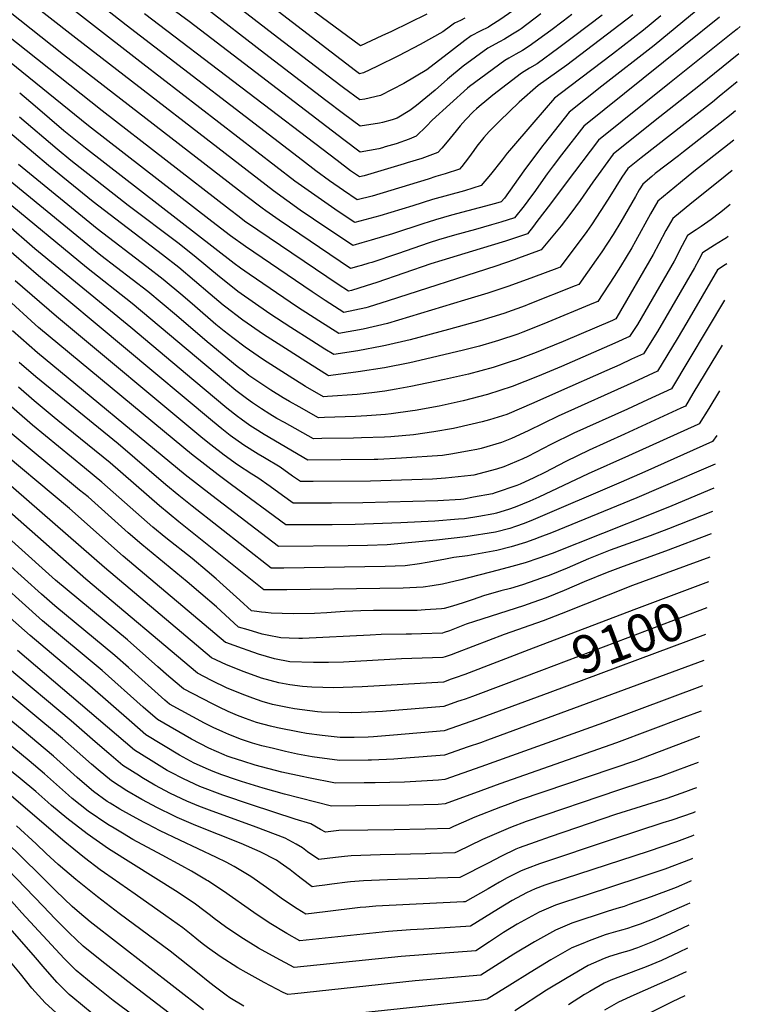
# Model space of a CAD drawing. Units: inches. Extents: x 2625529 to 2630954, y 1501624 to 1507032.
# Drawn here: x 2630240 to 2630789, y 1503209 to 1503959 of the extents above; entities that cross this region are included whole.
import ezdxf
from ezdxf.enums import TextEntityAlignment as Align

# ---------------------------------------------------------------- set-up
doc = ezdxf.new("R2010")
doc.units = ezdxf.units.IN
doc.header["$MEASUREMENT"] = 0
doc.layers.add('tile_2737_06_contour_10ft', color=242, linetype='Continuous')
doc.styles.add('Arial', font='arial.ttf')

msp = doc.modelspace()

# ---------------------------------------------------------------- linework, layer by layer
at = {"layer": 'tile_2737_06_contour_10ft'}
for p, q in [((2630764.61, 1503530.61, 9110), (2630762.68, 1503529.89, 9110)), ((2630762.31, 1503490.54, 9090), (2630643.81, 1503446.49, 9090))]:
    msp.add_line(p, q, dxfattribs=at)
for points, elevation in [([(2630707.04, 1503962.61), (2630656.74, 1503924.29), (2630635.04, 1503908.76), (2630620.57, 1503896.13), (2630605.47, 1503881.5), (2630597.61, 1503873.68), (2630593.68, 1503869.11), (2630588.31, 1503862.44), (2630586.06, 1503859.35), (2630581.94, 1503853.61), (2630576.83, 1503847.16), (2630575.16, 1503845.1), (2630564.24, 1503841.57), (2630557.21, 1503839.32), (2630551.23, 1503837.46), (2630508.65, 1503824.51), (2630497.22, 1503821.7), (2630486.71, 1503828.86), (2630476.03, 1503836.21), (2630465.78, 1503843.83), (2630455.67, 1503851.52), (2630321.43, 1503954.69), (2630242.88, 1504016.32)], 9330), ([(2630728.33, 1503961.75), (2630715.14, 1503950.89), (2630691.69, 1503932.7), (2630651.83, 1503902.48), (2630647.46, 1503899.03), (2630631.77, 1503880.82), (2630613.22, 1503859.3), (2630611.47, 1503857.14), (2630607.67, 1503852.17), (2630598.74, 1503840.87), (2630591.63, 1503832.61), (2630585.31, 1503830.54), (2630579.01, 1503828.56), (2630566.63, 1503825.31), (2630554.46, 1503821.89), (2630539.62, 1503817.18), (2630514.52, 1503809.45), (2630495.55, 1503804.29), (2630490.35, 1503807.79), (2630480.13, 1503814.67), (2630469.94, 1503821.57), (2630449.86, 1503835.97), (2630334.17, 1503925.15), (2630247.45, 1503992.73)], 9320), ([(2630777.22, 1503983.79), (2630723.26, 1503939.13), (2630683.57, 1503908.21), (2630658.63, 1503888.36), (2630639.55, 1503864.36), (2630638.29, 1503862.75), (2630623.99, 1503843.62), (2630616.66, 1503833.24), (2630609.32, 1503823.05), (2630606.95, 1503820.17), (2630602.53, 1503818.82), (2630569.02, 1503809.92), (2630556.85, 1503806.51), (2630551.38, 1503804.74), (2630547.86, 1503803.58), (2630524.05, 1503795.68), (2630507.75, 1503790.82), (2630500.81, 1503788.84), (2630493.88, 1503786.87), (2630463.99, 1503806.99), (2630453.84, 1503813.9), (2630433.55, 1503828.5), (2630283.05, 1503944.88), (2630241.61, 1503977.34)], 9310), ([(2630660.54, 1503962.82), (2630654.07, 1503957.69), (2630644.7, 1503950.67), (2630628.09, 1503938.57), (2630623.04, 1503935.42), (2630617.89, 1503932.48), (2630612.75, 1503929.54), (2630609.54, 1503927.72), (2630591.4, 1503914.32), (2630582.84, 1503907.98), (2630581.21, 1503906.62), (2630554.29, 1503882.28), (2630550.09, 1503877.77), (2630542.22, 1503870.09), (2630536.82, 1503867.94), (2630526.81, 1503864.38), (2630518.63, 1503861.93), (2630516.54, 1503861.34), (2630513.82, 1503860.58), (2630499.59, 1503857.85), (2630487.1, 1503867.29), (2630369.3, 1503957.41), (2630336.31, 1503981.75)], 9350), ([(2630615.8, 1503965.49), (2630605.86, 1503958.83), (2630599.07, 1503954.44), (2630597.08, 1503953.29), (2630590.89, 1503950.04), (2630584.04, 1503946.67), (2630579.28, 1503943.09), (2630569.12, 1503935.09), (2630550.23, 1503920.73), (2630532.86, 1503910.35), (2630514.97, 1503901.01), (2630503.17, 1503898.43), (2630499.19, 1503897.73), (2630486.7, 1503907), (2630484.7, 1503908.52), (2630436.54, 1503945.33), (2630392.27, 1503979.94)], 9370), ([(2630550.36, 1503963.18), (2630523.39, 1503949.99), (2630516.07, 1503946.49), (2630499.87, 1503938.93), (2630450.49, 1503975.44)], 9390), ([(2630637.05, 1503963.25), (2630621.96, 1503951.98), (2630620.51, 1503950.99), (2630615.56, 1503947.71), (2630609.44, 1503944.1), (2630605.5, 1503941.97), (2630596.79, 1503937.2), (2630577.99, 1503923.34), (2630566.03, 1503913.57), (2630556.66, 1503905.3), (2630542.29, 1503893.45), (2630537.24, 1503889.66), (2630527.6, 1503883.92), (2630523.97, 1503882.64), (2630516.46, 1503880.44), (2630514.34, 1503880.05), (2630499.39, 1503877.79), (2630486.9, 1503887.18), (2630473.49, 1503897.33), (2630426.64, 1503933.06), (2630380.76, 1503968.65)], 9360), ([(2630773.11, 1503960.75), (2630745.77, 1503938.87), (2630669.8, 1503877.68), (2630652.74, 1503855.87), (2630646.32, 1503847.61), (2630641.85, 1503841.56), (2630631.73, 1503827.05), (2630630.05, 1503824.81), (2630624.24, 1503817.1), (2630616.9, 1503808), (2630606.48, 1503804.68), (2630599.5, 1503802.54), (2630587.39, 1503798.99), (2630571.38, 1503794.68), (2630559.22, 1503791.19), (2630552.12, 1503788.89), (2630527.95, 1503780.46), (2630508.34, 1503774), (2630506.07, 1503773.32), (2630500.52, 1503771.74), (2630498.58, 1503771.2), (2630492.21, 1503769.46), (2630437.75, 1503806.25), (2630427.64, 1503813.18), (2630424.93, 1503815.2), (2630412.47, 1503824.64), (2630273.74, 1503932.2), (2630231.81, 1503965.24)], 9300), ([(2630683.61, 1503962.39), (2630661.85, 1503945.82), (2630650.71, 1503937.49), (2630634.12, 1503925.36), (2630628.39, 1503921.86), (2630622.29, 1503918.24), (2630600.42, 1503901.28), (2630595.81, 1503897.61), (2630590.01, 1503892.66), (2630588.18, 1503891.04), (2630585.77, 1503888.86), (2630579.76, 1503882.58), (2630575.58, 1503877.91), (2630572.64, 1503874.32), (2630565.81, 1503865.85), (2630561.66, 1503861.01), (2630558.69, 1503857.59), (2630546.36, 1503853.23), (2630535.26, 1503849.71), (2630532.99, 1503849.02), (2630502.63, 1503839.94), (2630498.89, 1503839.12), (2630492.05, 1503843.83), (2630481.87, 1503851.49), (2630335.44, 1503963.41)], 9340), ([(2630579.3, 1503960.15), (2630575.79, 1503958.2), (2630571.29, 1503956.15), (2630568.37, 1503953.84), (2630562.31, 1503949.61), (2630545.29, 1503940.06), (2630528.62, 1503931.37), (2630512.19, 1503923.24), (2630502.08, 1503918.47), (2630498.99, 1503917.67), (2630496.06, 1503919.84), (2630437.11, 1503965.06)], 9380), ([(2630788.87, 1503953.69), (2630786.46, 1503951.74), (2630783.2, 1503949.11), (2630734.96, 1503910.46), (2630680.96, 1503867), (2630656.31, 1503834.58), (2630644.44, 1503818.62), (2630634.08, 1503805.06), (2630631.4, 1503801.63), (2630626.84, 1503795.82), (2630610.26, 1503790.29), (2630590.89, 1503784.24), (2630561.65, 1503775.5), (2630553.24, 1503772.83), (2630512.27, 1503758.81), (2630504.06, 1503756.12), (2630492.89, 1503752.66), (2630490.53, 1503752.04), (2630482.81, 1503757.22), (2630421.57, 1503798.55), (2630411.55, 1503805.53), (2630407.48, 1503808.61), (2630400.01, 1503814.29), (2630303.21, 1503889.45), (2630229.32, 1503948.08)], 9290), ([(2630787.68, 1503932.89), (2630757.24, 1503908.18), (2630724.16, 1503882.04), (2630692.13, 1503856.32), (2630676.53, 1503835.03), (2630666.99, 1503821.11), (2630659.85, 1503811.38), (2630652.44, 1503801.92), (2630644.83, 1503792.67), (2630637.27, 1503783.54), (2630635.28, 1503782.78), (2630620.01, 1503777.1), (2630616.63, 1503775.88), (2630602.9, 1503771.15), (2630520.73, 1503744.65), (2630505.65, 1503739.93), (2630503.7, 1503739.32), (2630487.06, 1503735.78), (2630472.98, 1503744.9), (2630463.08, 1503751.6), (2630412.28, 1503786.14), (2630400.76, 1503794.36), (2630386.67, 1503805.16), (2630292.78, 1503878), (2630227.18, 1503931.11)], 9280), ([(2630786.45, 1503911.57), (2630772.83, 1503900.27), (2630767.65, 1503896.04), (2630713.4, 1503853.73), (2630703.3, 1503845.64), (2630698.64, 1503838.97), (2630689.45, 1503824.3), (2630685.46, 1503817.72), (2630679.46, 1503808.35), (2630675.51, 1503802.67), (2630671.93, 1503797.63), (2630651.63, 1503770.4), (2630649.26, 1503769.46), (2630631.4, 1503762.67), (2630612.77, 1503755.88), (2630596.57, 1503750.56), (2630579.03, 1503745.2), (2630520.32, 1503727.36), (2630501.7, 1503723.25), (2630483.22, 1503719.76), (2630467.92, 1503729.49), (2630451.87, 1503739.87), (2630415.05, 1503765.15), (2630408.5, 1503769.69), (2630403.55, 1503773.17), (2630290.36, 1503861.06), (2630274, 1503874.3), (2630252.18, 1503892.99), (2630240.3, 1503902.88)], 9270), ([(2630785.19, 1503889.54), (2630781.92, 1503886.77), (2630773.6, 1503880.03), (2630745.58, 1503858.1), (2630741.8, 1503855.22), (2630724.09, 1503841.61), (2630721.59, 1503839.53), (2630714.6, 1503833.67), (2630711.93, 1503829.23), (2630709.03, 1503824.29), (2630697.96, 1503804.93), (2630692.19, 1503795.32), (2630683.39, 1503782), (2630679.08, 1503775.87), (2630665.99, 1503757.27), (2630663.25, 1503756.14), (2630627.37, 1503741.82), (2630625.12, 1503740.99), (2630608.78, 1503735.18), (2630590.56, 1503729.55), (2630578.69, 1503726.09), (2630566.69, 1503722.79), (2630537.61, 1503714.92), (2630518.88, 1503710.73), (2630516.22, 1503710.21), (2630497.73, 1503706.71), (2630479.37, 1503703.74), (2630472.63, 1503707.97), (2630462.79, 1503714.17), (2630446.64, 1503724.42), (2630430.84, 1503734.85), (2630406.35, 1503751.94), (2630397.23, 1503759.13), (2630392.4, 1503762.96), (2630373.02, 1503779.12), (2630360.7, 1503788.87), (2630322.86, 1503817.46), (2630279.33, 1503851.65), (2630268.94, 1503860.22), (2630240.29, 1503884.68)], 9260), ([(2630783.91, 1503867.13), (2630780.48, 1503864.36), (2630753.62, 1503843.3), (2630743.37, 1503834.93), (2630726, 1503820.6), (2630720.59, 1503811.03), (2630709.14, 1503790.19), (2630706.21, 1503785.19), (2630697.73, 1503770.87), (2630692.86, 1503763.26), (2630680.36, 1503744.13), (2630677.24, 1503742.83), (2630639.42, 1503727.18), (2630623.32, 1503720.8), (2630619.51, 1503719.44), (2630604.78, 1503714.45), (2630602.26, 1503713.67), (2630590.37, 1503710.23), (2630578.27, 1503707.08), (2630549.31, 1503700.22), (2630537.26, 1503697.53), (2630517.95, 1503693.76), (2630497.87, 1503690.53), (2630477.05, 1503687.83), (2630475.52, 1503687.71), (2630474.69, 1503688.19), (2630458.2, 1503698.51), (2630442.65, 1503708.3), (2630425.94, 1503719.15), (2630410.24, 1503729.95), (2630409.15, 1503730.7), (2630397.28, 1503739.79), (2630395.24, 1503741.4), (2630385.23, 1503749.83), (2630361.35, 1503770.08), (2630349.02, 1503779.82), (2630296.27, 1503820.07), (2630262.14, 1503847.79), (2630228.07, 1503876.81)], 9250), ([(2630781.09, 1503817.98), (2630775.44, 1503813.38), (2630773.09, 1503811.56), (2630766.61, 1503806.75), (2630759.07, 1503801.25), (2630755.22, 1503798.76), (2630748.8, 1503794.46), (2630744.72, 1503786.96), (2630738.41, 1503774.91), (2630710.58, 1503726.78), (2630704.61, 1503717.66), (2630699.46, 1503715.29), (2630695.54, 1503713.49), (2630689.36, 1503710.67), (2630652.81, 1503694.72), (2630634.59, 1503687.12), (2630615.33, 1503679.39), (2630596.5, 1503673.4), (2630577.91, 1503668.47), (2630559.54, 1503664.51), (2630541.34, 1503661.26), (2630539.36, 1503660.91), (2630523, 1503658.62), (2630518.7, 1503658.09), (2630504.57, 1503657.18), (2630495.92, 1503656.71), (2630472.45, 1503655.81), (2630467.82, 1503655.67), (2630453.04, 1503663.88), (2630445.69, 1503667.99), (2630440.83, 1503670.83), (2630431.54, 1503676.68), (2630424.64, 1503681.29), (2630414.78, 1503687.95), (2630411.77, 1503690.27), (2630405.99, 1503694.78), (2630383.12, 1503713.51), (2630359.67, 1503733.63), (2630337.75, 1503751.78), (2630302.14, 1503779.28), (2630217.43, 1503848.47)], 9230), ([(2630782.58, 1503843.95), (2630772.14, 1503835.37), (2630752, 1503819.36), (2630737.4, 1503807.53), (2630732.25, 1503798.21), (2630726.89, 1503788.06), (2630722.54, 1503779.98), (2630694.96, 1503732.41), (2630694, 1503730.96), (2630691.57, 1503729.84), (2630653.98, 1503713.86), (2630633.45, 1503705.44), (2630619.33, 1503700.15), (2630613.64, 1503698.23), (2630600.64, 1503694.05), (2630582.07, 1503688.97), (2630563.68, 1503684.77), (2630538.09, 1503679.37), (2630526.83, 1503677.35), (2630518.28, 1503675.96), (2630508.5, 1503674.72), (2630497.33, 1503673.35), (2630474.72, 1503671.84), (2630471.67, 1503671.69), (2630457.88, 1503679.57), (2630445.41, 1503687.32), (2630428.74, 1503697.94), (2630425.19, 1503700.34), (2630411.96, 1503709.34), (2630402.65, 1503716.47), (2630396.04, 1503721.72), (2630389.73, 1503726.73), (2630373.69, 1503740.63), (2630364.54, 1503748.56), (2630349.57, 1503760.95), (2630337.19, 1503770.65), (2630299.21, 1503799.64), (2630239.32, 1503848.63)], 9240), ([(2630779.69, 1503793.65), (2630778.33, 1503792.76), (2630775.93, 1503791.26), (2630769.16, 1503787.19), (2630760.2, 1503781.39), (2630757.28, 1503775.91), (2630754.05, 1503769.91), (2630725.75, 1503721.3), (2630715.22, 1503704.35), (2630706.15, 1503700.18), (2630697.25, 1503696.1), (2630687.15, 1503691.54), (2630650.57, 1503675.3), (2630631.6, 1503667), (2630611.22, 1503658.1), (2630598.04, 1503654.05), (2630592.46, 1503652.44), (2630573.96, 1503648.15), (2630570.47, 1503647.43), (2630555.67, 1503644.97), (2630540.2, 1503642.75), (2630522.77, 1503641.25), (2630518.11, 1503640.86), (2630500.52, 1503640.31), (2630494.37, 1503640.17), (2630470.23, 1503639.75), (2630463.97, 1503639.65), (2630441.84, 1503651.94), (2630436.1, 1503655.19), (2630430.82, 1503658.28), (2630424.36, 1503662.38), (2630417.55, 1503666.91), (2630412.9, 1503670.31), (2630408.79, 1503673.46), (2630404.91, 1503676.55), (2630389.18, 1503689.51), (2630325.96, 1503742.64), (2630291.05, 1503770.23), (2630228.56, 1503821.98)], 9220), ([(2630778.5, 1503772.94), (2630777.39, 1503772.23), (2630771.6, 1503768.32), (2630748.05, 1503728.2), (2630740.82, 1503715.87), (2630725.83, 1503691.05), (2630707.7, 1503682.69), (2630650.3, 1503656.86), (2630627.5, 1503645.76), (2630614.7, 1503639.94), (2630607.1, 1503636.74), (2630591.73, 1503632.26), (2630588.41, 1503631.46), (2630582.52, 1503630.38), (2630570.1, 1503628.16), (2630562.28, 1503626.98), (2630531.06, 1503624.79), (2630512.99, 1503623.91), (2630510.26, 1503623.83), (2630459.6, 1503623.49), (2630426.48, 1503642.86), (2630419.57, 1503647.18), (2630415.53, 1503649.75), (2630408.84, 1503654.54), (2630406.03, 1503656.59), (2630398.09, 1503662.92), (2630372.81, 1503684.04), (2630324.98, 1503724.54), (2630251.83, 1503784.41), (2630229.75, 1503803.61)], 9210), ([(2630776.92, 1503745.29), (2630736.44, 1503677.75), (2630718.33, 1503669.36), (2630702.91, 1503662.29), (2630662.12, 1503643.86), (2630644.53, 1503635.18), (2630627.17, 1503626.24), (2630623.38, 1503624.43), (2630608.84, 1503618.36), (2630603.17, 1503616.39), (2630586.02, 1503612.05), (2630583.86, 1503611.57), (2630564.55, 1503609.59), (2630554.56, 1503608.95), (2630507.26, 1503607.46), (2630463.77, 1503607.09), (2630454.01, 1503607.01), (2630448.11, 1503611.26), (2630438.6, 1503617.95), (2630426.7, 1503625.11), (2630421.81, 1503627.91), (2630410.87, 1503634.81), (2630400.66, 1503642.13), (2630394.08, 1503647.14), (2630386.98, 1503652.96), (2630254.65, 1503763.67), (2630226.5, 1503788.25)], 9200), ([(2630774.95, 1503710.98), (2630771.41, 1503705.18), (2630752.85, 1503674.07), (2630747.05, 1503664.44), (2630743.64, 1503662.87), (2630700.7, 1503643.11), (2630673.8, 1503631.03), (2630656.14, 1503622.42), (2630640.02, 1503613.93), (2630631.75, 1503609.94), (2630621.39, 1503605.16), (2630618.67, 1503604.04), (2630602.35, 1503598.38), (2630600.19, 1503597.78), (2630585.89, 1503595.08), (2630578.43, 1503593.76), (2630576.17, 1503593.52), (2630558.59, 1503592.47), (2630501.53, 1503590.99), (2630477.69, 1503590.63), (2630448.42, 1503590.52), (2630440.32, 1503596.53), (2630430.96, 1503603.29), (2630421.52, 1503610.02), (2630417.08, 1503612.76), (2630406.21, 1503619.89), (2630396.02, 1503627.29), (2630385.92, 1503634.98), (2630379.66, 1503639.93), (2630268.31, 1503732.68), (2630236.78, 1503760.03)], 9190), ([(2630772.96, 1503676.26), (2630764.81, 1503662.75), (2630757.66, 1503651.14), (2630756.45, 1503650.59), (2630703.83, 1503626.57), (2630672.97, 1503612.99), (2630635.47, 1503595.17), (2630628.63, 1503592.16), (2630617.53, 1503587.62), (2630612.32, 1503585.78), (2630603.28, 1503583.04), (2630601.34, 1503582.52), (2630589.94, 1503580.56), (2630578.94, 1503578.76), (2630574.28, 1503578.36), (2630556.4, 1503576.95), (2630530.54, 1503575.63), (2630495.81, 1503574.32), (2630478.1, 1503574.07), (2630442.84, 1503574.04), (2630401.44, 1503604.62), (2630391.3, 1503612.16), (2630371.19, 1503627.84), (2630365.21, 1503632.69), (2630254.65, 1503724.29), (2630251.98, 1503726.65), (2630230.99, 1503745.95)], 9180), ([(2630771.01, 1503642.26), (2630767.83, 1503637.46), (2630716.14, 1503614.5), (2630698.09, 1503606.53), (2630631.3, 1503577.86), (2630624.35, 1503575.22), (2630617.68, 1503572.83), (2630613.41, 1503571.43), (2630602.41, 1503568.44), (2630580, 1503564.87), (2630557.5, 1503562.42), (2630520.12, 1503558.95), (2630504.98, 1503558.38), (2630490.3, 1503558.05), (2630437.25, 1503557.56), (2630386.47, 1503596.47), (2630366.4, 1503612.29), (2630253.96, 1503705.2), (2630234.75, 1503721.97)], 9170), ([(2630769.75, 1503620.21), (2630728.39, 1503602.47), (2630710.18, 1503594.66), (2630645.12, 1503568.06), (2630636.37, 1503564.67), (2630631.64, 1503562.93), (2630625.44, 1503560.75), (2630614.48, 1503557.32), (2630603.47, 1503554.46), (2630581.09, 1503550.47), (2630570.82, 1503549.25), (2630563.15, 1503547.59), (2630550.4, 1503545.38), (2630544.57, 1503544.41), (2630533.72, 1503542.89), (2630518.47, 1503542.44), (2630441.42, 1503541.16), (2630431.67, 1503541.07), (2630371.54, 1503588.37), (2630361.55, 1503596.42), (2630351.6, 1503604.62), (2630315.35, 1503635.7), (2630252.64, 1503686.85), (2630240.04, 1503697.86)], 9160), ([(2630768.7, 1503601.96), (2630736.64, 1503588.65), (2630722.27, 1503582.79), (2630645.63, 1503552.39), (2630635.39, 1503548.63), (2630625.19, 1503545.23), (2630615.04, 1503542.25), (2630604.61, 1503539.47), (2630576.05, 1503532.34), (2630562.17, 1503529), (2630554.3, 1503527.64), (2630547.55, 1503526.54), (2630532.31, 1503525.97), (2630443.71, 1503524.61), (2630439.84, 1503524.57), (2630426.08, 1503524.59), (2630361.56, 1503576.42), (2630346.71, 1503588.62), (2630309.17, 1503621.33), (2630269.44, 1503653.65), (2630266.68, 1503655.91), (2630251.33, 1503668.5), (2630239.49, 1503678.97)], 9150), ([(2630766.71, 1503567.33), (2630732.05, 1503553.97), (2630699.71, 1503542.49), (2630687.65, 1503537.91), (2630669.98, 1503530.59), (2630654.89, 1503524.09), (2630641.2, 1503518.55), (2630630.97, 1503514.89), (2630623.84, 1503512.53), (2630586.41, 1503500.59), (2630580.16, 1503498.39), (2630576.36, 1503496.93), (2630572.52, 1503495.38), (2630567.56, 1503493.43), (2630563.53, 1503492), (2630562.26, 1503491.56), (2630546.14, 1503491.09), (2630538.47, 1503490.91), (2630534.63, 1503490.85), (2630515.36, 1503490.5), (2630507.08, 1503490.07), (2630455.62, 1503487.47), (2630452.81, 1503487.51), (2630445.36, 1503487.7), (2630439, 1503488.03), (2630428.83, 1503489.99), (2630424.88, 1503490.95), (2630414.21, 1503494.05), (2630407, 1503496.2), (2630390.23, 1503511.55), (2630378.3, 1503521.76), (2630367.84, 1503530.59), (2630333.3, 1503559.06), (2630322.94, 1503568.05), (2630292.34, 1503595.32), (2630285.97, 1503600.62), (2630204.37, 1503668.08)], 9130), ([(2630767.68, 1503584.25), (2630734.22, 1503571.06), (2630720.14, 1503565.66), (2630689.72, 1503554.72), (2630673.21, 1503548.15), (2630657.13, 1503541.18), (2630643.43, 1503535.58), (2630639.62, 1503534.19), (2630633.19, 1503531.88), (2630622.99, 1503528.46), (2630613.9, 1503525.74), (2630606.69, 1503523.75), (2630593.4, 1503519.98), (2630585.51, 1503517.3), (2630578.01, 1503514.66), (2630569.8, 1503512.06), (2630563.42, 1503510.45), (2630561.49, 1503510.06), (2630549.04, 1503509.25), (2630542.77, 1503508.96), (2630536.4, 1503508.88), (2630509.58, 1503508.85), (2630500.13, 1503508.65), (2630487.78, 1503508.1), (2630480.65, 1503507.68), (2630474.12, 1503507.09), (2630464.67, 1503506.59), (2630448.39, 1503506.24), (2630431.74, 1503506.91), (2630427.34, 1503507.3), (2630424.35, 1503507.63), (2630420.85, 1503508.04), (2630416.84, 1503508.58), (2630407.88, 1503516.65), (2630395.18, 1503528.12), (2630389.91, 1503532.92), (2630383.11, 1503538.85), (2630371.52, 1503548.45), (2630351.67, 1503564.28), (2630341.77, 1503572.46), (2630302.88, 1503606.7), (2630289.71, 1503617.65), (2630250, 1503649.97), (2630224, 1503672.62)], 9140), ([(2630765.68, 1503549.36), (2630706.9, 1503528), (2630652.57, 1503506.34), (2630638.9, 1503500.96), (2630609.15, 1503490.6), (2630573.34, 1503476.78), (2630568.84, 1503475.17), (2630564.33, 1503473.6), (2630562.55, 1503472.98), (2630530.85, 1503472.04), (2630486.91, 1503469.43), (2630475.44, 1503469.14), (2630464.09, 1503469.14), (2630446.03, 1503469.77), (2630434.36, 1503472.12), (2630422.23, 1503475.69), (2630414.32, 1503478.44), (2630409.81, 1503480.01), (2630397.25, 1503484.49), (2630397.1, 1503484.56), (2630319.07, 1503550.32), (2630278.13, 1503586.6), (2630217.42, 1503637.41)], 9120), ([(2630631.09, 1503480.06), (2630579.12, 1503460.15), (2630571.87, 1503457.54), (2630568.81, 1503456.47), (2630562.84, 1503454.4), (2630500.94, 1503450.83), (2630479.4, 1503449.95), (2630462.73, 1503450.42), (2630455.68, 1503450.86), (2630446.02, 1503452.28), (2630437.69, 1503453.78), (2630424.42, 1503457.44), (2630411.12, 1503462.27), (2630397.8, 1503467.45), (2630386.39, 1503472.79), (2630304.8, 1503541.55), (2630217.5, 1503617.53)], 9110), ([(2630637.5, 1503463.13), (2630608.72, 1503452.29), (2630584.92, 1503443.46), (2630579.32, 1503441.45), (2630576.23, 1503440.37), (2630573.7, 1503439.49), (2630563.13, 1503435.82), (2630516.62, 1503431.97), (2630500.33, 1503431.25), (2630492.96, 1503430.95), (2630483.56, 1503431.06), (2630470.07, 1503431.32), (2630466.91, 1503431.72), (2630449.48, 1503434.07), (2630444.19, 1503434.86), (2630432.82, 1503437.29), (2630425.01, 1503439.49), (2630417.7, 1503442.07), (2630411.71, 1503444.32), (2630398.38, 1503449.81), (2630386.45, 1503455.6), (2630375.69, 1503461.03), (2630290.6, 1503532.83), (2630206.66, 1503606.69)], 9100), ([(2630643.81, 1503446.49), (2630590.73, 1503426.76), (2630583.65, 1503424.27), (2630563.43, 1503417.24), (2630524.82, 1503413.79), (2630509.75, 1503412.57), (2630505.52, 1503412.34), (2630494.98, 1503412.12), (2630488, 1503412.12), (2630484.18, 1503412.17), (2630470.54, 1503413.7), (2630458.65, 1503415.22), (2630453.25, 1503416.21), (2630436.66, 1503419.51), (2630431.36, 1503420.67), (2630420.71, 1503423.53), (2630412.29, 1503426.53), (2630406.13, 1503428.94), (2630398.97, 1503431.95), (2630392.11, 1503435.21), (2630387.04, 1503437.69), (2630364.98, 1503449.26), (2630353.97, 1503458.62), (2630345.41, 1503465.92), (2630322.27, 1503486.4), (2630267.6, 1503532.02), (2630208.49, 1503584.96)], 9090), ([(2630761.17, 1503470.71), (2630596.5, 1503410.14), (2630591.05, 1503408.19), (2630581.78, 1503404.96), (2630563.72, 1503398.67), (2630534.24, 1503396.32), (2630525.11, 1503395.73), (2630508.02, 1503394.92), (2630505.49, 1503394.86), (2630483.65, 1503394.58), (2630463.02, 1503397.52), (2630451.81, 1503399.56), (2630442.55, 1503401.39), (2630433.45, 1503403.66), (2630424.65, 1503405.87), (2630417.52, 1503407.87), (2630409.25, 1503410.52), (2630399.55, 1503414.33), (2630394.87, 1503416.32), (2630387.62, 1503419.77), (2630381.1, 1503423.12), (2630354.28, 1503437.49), (2630350.72, 1503440.51), (2630323.11, 1503465.51), (2630312.64, 1503474.65), (2630267.08, 1503512.4), (2630256.96, 1503521.28), (2630204.93, 1503568.04)], 9080), ([(2630760.06, 1503451.36), (2630684.61, 1503423.31), (2630591.42, 1503389.8), (2630564.01, 1503380.09), (2630559.22, 1503379.74), (2630533.2, 1503378.21), (2630511.03, 1503377.64), (2630502.47, 1503377.51), (2630480.63, 1503377.23), (2630460.2, 1503381.34), (2630455.39, 1503382.33), (2630439.82, 1503385.76), (2630419.59, 1503391), (2630410.14, 1503394.04), (2630401.35, 1503396.91), (2630398.22, 1503398.03), (2630396.05, 1503398.95), (2630384.42, 1503403.98), (2630371.12, 1503410.98), (2630345.11, 1503425.8), (2630334.41, 1503435.17), (2630303.1, 1503463.04), (2630257.61, 1503501.06), (2630213.5, 1503540.56)], 9070), ([(2630758.97, 1503432.25), (2630758.28, 1503432.04), (2630745.84, 1503427.35), (2630694.74, 1503408.01), (2630605.71, 1503376.93), (2630591.23, 1503371.47), (2630564.3, 1503361.51), (2630558.81, 1503361.22), (2630536.71, 1503360.61), (2630514.16, 1503360.29), (2630477.61, 1503359.89), (2630441.89, 1503369), (2630425.63, 1503373.54), (2630409.14, 1503378.62), (2630405.43, 1503379.83), (2630394.2, 1503383.81), (2630387.63, 1503386.16), (2630382.37, 1503388.4), (2630374.97, 1503391.71), (2630373.13, 1503392.66), (2630361.98, 1503398.76), (2630336.39, 1503414.12), (2630325.66, 1503423.46), (2630293.66, 1503451.53), (2630248.21, 1503489.82), (2630200.17, 1503532.28)], 9060), ([(2630762.68, 1503529.89), (2630709.83, 1503510.23), (2630631.09, 1503480.06)], 9110), ([(2630763.47, 1503510.84), (2630703.35, 1503487.92), (2630637.5, 1503463.13)], 9100), ([(2630757.85, 1503412.77), (2630709.02, 1503394.42), (2630621.25, 1503364.58), (2630609.77, 1503360.44), (2630606.43, 1503359.16), (2630586.83, 1503351.43), (2630578.13, 1503347.61), (2630570.66, 1503344.24), (2630567.5, 1503342.89), (2630549.08, 1503342.4), (2630525.29, 1503341.88), (2630505.33, 1503341.63), (2630483.2, 1503341.31), (2630473.15, 1503340.11), (2630469.22, 1503342.17), (2630461.85, 1503346.36), (2630449.99, 1503349.99), (2630416.68, 1503360.91), (2630394.95, 1503368.08), (2630377.53, 1503374.84), (2630365.01, 1503380.54), (2630355.02, 1503385.72), (2630352.59, 1503387.02), (2630340.32, 1503394.58), (2630327.66, 1503402.44), (2630238.76, 1503478.52)], 9050), ([(2630756.72, 1503393.1), (2630749.99, 1503390.43), (2630728.23, 1503382.46), (2630713.81, 1503377.73), (2630696.28, 1503372.12), (2630625.77, 1503348.12), (2630613.9, 1503343.66), (2630603.22, 1503339.12), (2630592.61, 1503334.36), (2630573.4, 1503325.14), (2630571.5, 1503324.25), (2630553.09, 1503323.69), (2630549.14, 1503323.57), (2630514.63, 1503322.68), (2630492.66, 1503322.05), (2630487.51, 1503321.59), (2630480.63, 1503320.85), (2630468.06, 1503319.24), (2630459.46, 1503325.05), (2630455.5, 1503327.99), (2630450.85, 1503330.85), (2630442.42, 1503335.58), (2630420.29, 1503343.92), (2630384.75, 1503356.66), (2630376.77, 1503359.82), (2630367.54, 1503363.66), (2630355.21, 1503369.57), (2630343.23, 1503375.87), (2630333.31, 1503381.73), (2630331.54, 1503382.82), (2630318.93, 1503390.76), (2630308.12, 1503399.99), (2630297.82, 1503408.87), (2630279.62, 1503424.85), (2630231.15, 1503465.5)], 9040), ([(2630380.32, 1503204.6), (2630294.03, 1503271.8), (2630285.83, 1503278.64), (2630280.24, 1503283.53), (2630267.81, 1503295.3), (2630255.4, 1503307.68), (2630229.82, 1503333.04), (2630223.85, 1503338.12), (2630217.87, 1503343.18), (2630213.39, 1503346.84), (2630202.66, 1503355.03), (2630196.71, 1503359.29), (2630182.12, 1503369.61), (2630162.78, 1503383.15), (2630047.32, 1503461.4), (2630041.99, 1503463.29), (2630034.1, 1503463.18), (2630028.91, 1503462.95), (2630022.89, 1503462.4), (2630019.68, 1503462.6), (2630009.11, 1503463.17), (2630007.27, 1503459.19), (2630003.96, 1503454.26), (2630000, 1503448.22)], 8970), ([(2630755.62, 1503373.91), (2630753.25, 1503372.95), (2630747.14, 1503370.67), (2630732.99, 1503365.78), (2630693.77, 1503353.38), (2630644.13, 1503336.35), (2630632.73, 1503332.31), (2630620.66, 1503328), (2630618, 1503327.03), (2630607.18, 1503321.86), (2630596.93, 1503316.49), (2630575.49, 1503305.62), (2630557.11, 1503304.92), (2630551.26, 1503304.7), (2630520.33, 1503303.65), (2630502.08, 1503302.85), (2630492.19, 1503302.07), (2630489.94, 1503301.87), (2630478.05, 1503300.39), (2630472.72, 1503299.64), (2630466.21, 1503298.79), (2630462.98, 1503298.38), (2630454.48, 1503304.63), (2630448.71, 1503309.36), (2630446.09, 1503311.33), (2630438.66, 1503316.77), (2630435.7, 1503318.59), (2630423.38, 1503325.02), (2630408.85, 1503331.38), (2630374.41, 1503345.07), (2630360.23, 1503351.25), (2630357.56, 1503352.47), (2630345.33, 1503358.5), (2630333.38, 1503364.83), (2630321.83, 1503371.62), (2630310.21, 1503379.08), (2630300.15, 1503387.43), (2630294.92, 1503391.92), (2630272.86, 1503411.41), (2630224.53, 1503451.59)], 9030), ([(2630376.52, 1503163.29), (2630311.54, 1503211.87), (2630296.13, 1503224.06), (2630283.35, 1503234.64), (2630274.07, 1503243.92), (2630242.07, 1503278.6), (2630224.27, 1503298.5), (2630213.72, 1503309.39), (2630211.23, 1503311.47), (2630207.65, 1503314.34), (2630204.93, 1503316.47), (2630188.99, 1503326.95), (2630178.11, 1503334.14), (2630130.76, 1503368.63), (2630041.1, 1503431.33), (2630035.62, 1503434.66), (2630031.8, 1503436.86), (2630028.17, 1503438.27), (2630024.68, 1503432.51), (2630012.06, 1503411.57), (2630008.14, 1503405.23), (2630003.3, 1503397.92), (2630000, 1503393.27)], 8950), ([(2630753.54, 1503337.64), (2630752.38, 1503337.2), (2630740.35, 1503332.69), (2630718.77, 1503325.31), (2630644.62, 1503301.23), (2630640.12, 1503299.68), (2630632.78, 1503296.78), (2630626.16, 1503293.92), (2630615.11, 1503288.06), (2630604.78, 1503281.75), (2630594.14, 1503274.96), (2630583.48, 1503268.35), (2630580.05, 1503268.13), (2630547.96, 1503266.15), (2630537.84, 1503265.54), (2630520.99, 1503264.31), (2630453.64, 1503257.26), (2630443.55, 1503262.96), (2630430.15, 1503270.85), (2630418.47, 1503278.86), (2630395.38, 1503295.01), (2630383.47, 1503302.96), (2630382.65, 1503303.46), (2630370.98, 1503310.43), (2630363.8, 1503314.47), (2630348.76, 1503322.46), (2630326.57, 1503334.49), (2630318.49, 1503339.25), (2630312.25, 1503342.95), (2630307.41, 1503345.81), (2630292.52, 1503356.1), (2630280.29, 1503365.62), (2630277.37, 1503368.2), (2630268.38, 1503376.41), (2630259.32, 1503384.48), (2630247.49, 1503394.32), (2630199.17, 1503434.26)], 9010), ([(2630754.56, 1503355.42), (2630753.03, 1503354.83), (2630736.63, 1503349.28), (2630729.95, 1503347.07), (2630691.25, 1503334.52), (2630636.13, 1503315.89), (2630626.58, 1503312.47), (2630622.03, 1503310.68), (2630611.28, 1503305.21), (2630605.54, 1503301.97), (2630596.98, 1503296.95), (2630579.48, 1503286.98), (2630578.23, 1503286.91), (2630511.53, 1503283.6), (2630503.81, 1503282.95), (2630499.43, 1503282.54), (2630472.97, 1503279.27), (2630458.13, 1503277.69), (2630451.47, 1503281.61), (2630441.2, 1503288.52), (2630428.08, 1503297.92), (2630416.23, 1503306.2), (2630403.49, 1503313.99), (2630397.45, 1503317.15), (2630390.02, 1503320.78), (2630362.22, 1503333.89), (2630347.28, 1503340.96), (2630337.51, 1503346.03), (2630334.97, 1503347.35), (2630326.15, 1503352.1), (2630316.58, 1503357.6), (2630309.29, 1503362.03), (2630306.99, 1503363.5), (2630296.57, 1503371.05), (2630293.27, 1503373.73), (2630284.19, 1503381.76), (2630266.08, 1503397.92), (2630242.09, 1503417.89), (2630217.93, 1503437.7)], 9020), ([(2630295.55, 1503201.88), (2630280.83, 1503214.01), (2630278.08, 1503216.31), (2630270.28, 1503224.01), (2630268.78, 1503225.52), (2630259.79, 1503235.81), (2630250.87, 1503246.35), (2630214.5, 1503287.47), (2630204.99, 1503297.2), (2630194.53, 1503304.4), (2630173.55, 1503318.22), (2630163.28, 1503325.25), (2630155.12, 1503331.24), (2630117.9, 1503359.82), (2630066.71, 1503396.64), (2630054.31, 1503405.11), (2630037.98, 1503416.18), (2630032.96, 1503419.03), (2630019.61, 1503396.99), (2630015.23, 1503390.23), (2630011.68, 1503385.08), (2630007.41, 1503379.11), (2630000, 1503369.44)], 8940), ([(2630752.53, 1503320.02), (2630751.48, 1503319.55), (2630731.34, 1503311.83), (2630716.28, 1503306.69), (2630687.83, 1503297.33), (2630661.28, 1503288.83), (2630657.34, 1503287.51), (2630648.21, 1503284.35), (2630642.76, 1503282.1), (2630635.84, 1503279.11), (2630618.91, 1503269.88), (2630608.68, 1503263.52), (2630598.08, 1503256.58), (2630587.47, 1503249.72), (2630530.75, 1503245.4), (2630449.16, 1503236.83), (2630435.67, 1503244.2), (2630422.23, 1503251.76), (2630408.61, 1503259.98), (2630396.98, 1503268.02), (2630388.48, 1503274.17), (2630385.59, 1503276.43), (2630380.58, 1503280.27), (2630374.23, 1503285.11), (2630361.04, 1503294.01), (2630307.85, 1503327.36), (2630291.7, 1503338.75), (2630276.29, 1503350.69), (2630264.47, 1503360.36), (2630261.62, 1503362.96), (2630252.58, 1503371.07), (2630240.77, 1503380.95), (2630196.52, 1503416.49)], 9000), ([(2630267.93, 1503202.58), (2630259.68, 1503210), (2630249.55, 1503221.15), (2630240.86, 1503232.05), (2630231.95, 1503242.67), (2630199.8, 1503278.79), (2630192.58, 1503286.44), (2630185.2, 1503291.63), (2630181.51, 1503294.2), (2630178.82, 1503295.98), (2630158.26, 1503309.98), (2630149.06, 1503316.74), (2630139.78, 1503323.71), (2630107.62, 1503349.51), (2630070.88, 1503377.12), (2630063.09, 1503382.77), (2630057.98, 1503386.43), (2630045.45, 1503394.75), (2630037.76, 1503399.78), (2630026.87, 1503382.73), (2630019.21, 1503371.51), (2630012.95, 1503362.99), (2630002.9, 1503349.94), (2630000, 1503346.02)], 8930), ([(2630751.55, 1503302.99), (2630750.51, 1503302.51), (2630740, 1503297.97), (2630737.93, 1503297.07), (2630720.95, 1503290.68), (2630704.29, 1503284.81), (2630700.45, 1503283.49), (2630694.82, 1503281.87), (2630687.51, 1503279.66), (2630660.75, 1503270.6), (2630648.27, 1503265.48), (2630632.12, 1503256.47), (2630616.39, 1503247.02), (2630591.46, 1503231.08), (2630541.31, 1503226.72), (2630449.86, 1503216.95), (2630444.4, 1503216.44), (2630440.9, 1503217.96), (2630426.5, 1503225.42), (2630412.61, 1503233.1), (2630406.45, 1503236.65), (2630392.98, 1503245.22), (2630383.36, 1503252.21), (2630379.3, 1503255.2), (2630375.06, 1503258.53), (2630370.78, 1503262.12), (2630364.52, 1503267.13), (2630351.58, 1503276.38), (2630328.22, 1503292.81), (2630304.76, 1503309.13), (2630301.69, 1503311.39), (2630289.58, 1503320.49), (2630281.42, 1503327.09), (2630274.64, 1503332.66), (2630233.98, 1503367.46)], 8990), ([(2630411, 1503207.4), (2630400.36, 1503213.96), (2630397.56, 1503215.78), (2630388.37, 1503222.77), (2630383.79, 1503226.31), (2630376.91, 1503231.89), (2630354.9, 1503249.32), (2630316.06, 1503278.06), (2630299.47, 1503290.71), (2630283, 1503303.96), (2630269.69, 1503315.44), (2630260.43, 1503323.76), (2630252.77, 1503331.06), (2630237.92, 1503344.93)], 8980), ([(2630372.75, 1503187.94), (2630322.53, 1503226.34), (2630301.5, 1503242.75), (2630288.65, 1503253.09), (2630277.92, 1503263.47), (2630267.34, 1503273.95), (2630258.3, 1503283.54), (2630231.33, 1503311.56)], 8960), ([(2630750.58, 1503286.03), (2630748.27, 1503284.97), (2630724.36, 1503274.57), (2630712.74, 1503270), (2630707.32, 1503268.08), (2630703.07, 1503266.71), (2630699.52, 1503265.69), (2630695.75, 1503264.68), (2630688.42, 1503262.59), (2630685.96, 1503261.75), (2630673.84, 1503257.26), (2630668.9, 1503255.28), (2630660.67, 1503251.87), (2630644.61, 1503242.77), (2630628.99, 1503233.19), (2630613.44, 1503223.54), (2630596.29, 1503212.7), (2630591.86, 1503212.11), (2630475.23, 1503199.66)], 8980), ([(2630749.61, 1503269.09), (2630735.12, 1503262.32), (2630721.94, 1503256.41), (2630710.74, 1503251.98), (2630703.98, 1503249.75), (2630698.35, 1503248.16), (2630689.35, 1503245.26), (2630685.24, 1503243.73), (2630673, 1503238.35), (2630656.99, 1503229.19), (2630641.37, 1503219.62), (2630617.3, 1503203.97)], 8970), ([(2630748.61, 1503251.58), (2630742.43, 1503248.6), (2630728.94, 1503242.39), (2630717.1, 1503237.51), (2630697.62, 1503230.21), (2630690.32, 1503227.22), (2630685.22, 1503224.94), (2630674.35, 1503218.67), (2630670.37, 1503216.35), (2630658.07, 1503208.48)], 8960), ([(2630747.58, 1503233.68), (2630735.98, 1503228.3), (2630707.73, 1503215.93), (2630696.11, 1503210.56), (2630685.51, 1503204.33)], 8950), ([(2630746.53, 1503215.3), (2630737.04, 1503210.88), (2630733.46, 1503209.11), (2630705.91, 1503195.35)], 8940)]:
    msp.add_lwpolyline(points, dxfattribs=dict(at, elevation=elevation))

# ---------------------------------------------------------------- texts
at = {"color": 18, "style": 'Arial'}
msp.add_text('9100', height=28.8, rotation=20.75027, dxfattribs=at).set_placement((2630703.35, 1503487.92), align=Align.MIDDLE_CENTER)

doc.saveas('drawing.dxf')
